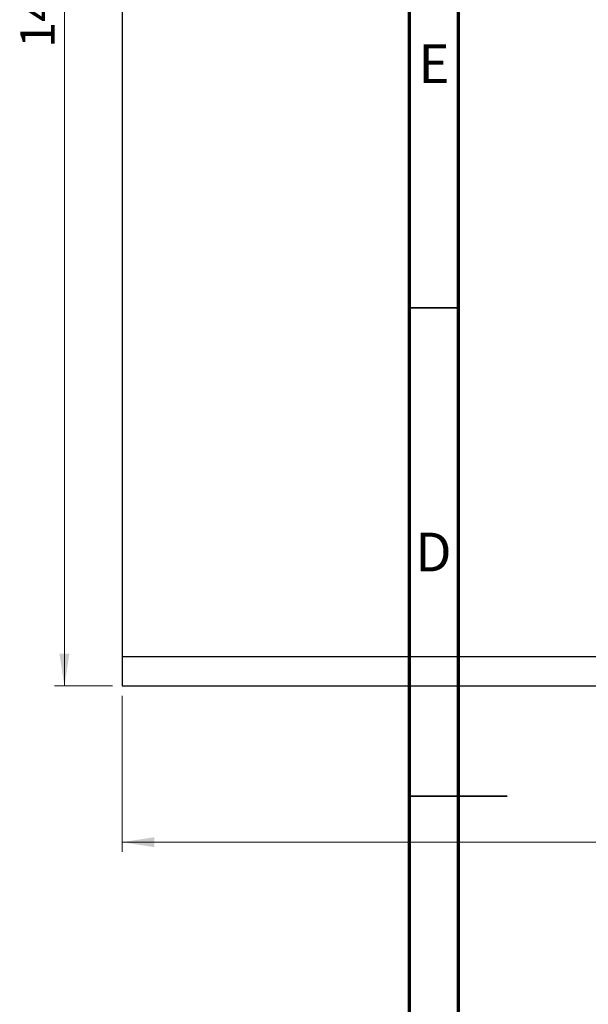
# Model space of a CAD drawing. Units: millimetres. Extents: x -25 to 463, y -20 to 317.
# Drawn here: x -25 to 33, y 127 to 228 of the extents above; entities that cross this region are included whole.
import ezdxf

# ---------------------------------------------------------------- set-up
doc = ezdxf.new("R2010")
doc.units = ezdxf.units.MM
doc.styles.add('SLDTEXTSTYLE0', font='TXT', dxfattribs={"width": 0.75})
doc.dimstyles.new('SLDDIMSTYLE2', dxfattribs={"dimtxt": 3.5, "dimasz": 3.302, "dimexe": 0, "dimexo": 0.0625, "dimgap": 0.875, "dimtad": 1, "dimdec": 0, "dimrnd": 1e-09, "dimzin": 12, "dimdsep": 46, "dimtxsty": 'SLDTEXTSTYLE0', "dimsah": 1, "dimcen": 0.09, "dimadec": 0, "dimazin": 3, "dimtfac": 1, "dimtdec": 0, "dimtofl": 0, "dimtmove": 0, "dimatfit": 3, "dimfxl": 1, "dimfrac": 2, "dimtolj": 1, "dimtzin": 12, "dimarcsym": 0})

# ---------------------------------------------------------------- blocks, each defined once
blk = doc.blocks.new('_D_13')
at = {"color": 7, "linetype": 'Continuous', "lineweight": 0}
for p, q in [((145.61, 298.78), (145.61, 142.78)), ((-14.39, 158.78), (-14.39, 142.78)), ((-14.39, 143.78), (145.61, 143.78))]:
    blk.add_line(p, q, dxfattribs=at)
at = {"color": 7, "linetype": 'Continuous', "lineweight": 18}
for points in [[(-14.39, 143.78), (-11.09, 143.27), (-11.09, 144.29)], [(145.61, 143.78), (142.31, 144.29), (142.31, 143.27)]]:
    blk.add_solid(points, dxfattribs=at)
at = {"color": 7, "linetype": 'Continuous', "lineweight": 18, "insert": (72.66, 148.29), "char_height": 3.5, "attachment_point": 1, "style": 'SLDTEXTSTYLE0'}
blk.add_mtext('160', dxfattribs=at)
blk = doc.blocks.new('_D_14')
at = {"color": 7, "linetype": 'Continuous', "lineweight": 0}
for p, q in [((-15.39, 299.78), (-21.3, 299.78)), ((-20.3, 159.78), (-20.3, 299.78)), ((-15.39, 159.78), (-21.3, 159.78))]:
    blk.add_line(p, q, dxfattribs=at)
at = {"color": 7, "linetype": 'Continuous', "lineweight": 18}
for points in [[(-20.3, 299.78), (-20.81, 296.48), (-19.79, 296.48)], [(-20.3, 159.78), (-19.79, 163.08), (-20.81, 163.08)]]:
    blk.add_solid(points, dxfattribs=at)
at = {"color": 7, "linetype": 'Continuous', "lineweight": 18, "insert": (-24.81, 225.11), "char_height": 3.5, "attachment_point": 1, "rotation": 90, "style": 'SLDTEXTSTYLE0'}
blk.add_mtext('140', dxfattribs=at)

msp = doc.modelspace()

# ---------------------------------------------------------------- linework, layer by layer
at = {"color": 7, "linetype": 'Continuous', "lineweight": 25}
for p, q in [((-14.39, 296.78), (-14.39, 162.78)), ((-14.39, 162.78), (145.61, 162.78)), ((-14.39, 162.78), (-14.39, 159.78)), ((-14.39, 159.78), (145.61, 159.78))]:
    msp.add_line(p, q, dxfattribs=at)
at = {"color": 7, "linetype": 'Continuous', "lineweight": 70}
for p, q in [((15, 5), (15, 292)), ((20, 10), (20, 287))]:
    msp.add_line(p, q, dxfattribs=at)
at = {"color": 7, "linetype": 'Continuous', "lineweight": 35}
for p, q in [((20, 198.5), (15, 198.5)), ((15, 148.5), (25, 148.5)), ((20, 148.5), (15, 148.5))]:
    msp.add_line(p, q, dxfattribs=at)

# ---------------------------------------------------------------- texts
at = {"color": 7, "linetype": 'Continuous', "lineweight": 0, "char_height": 3.97, "attachment_point": 2, "style": 'SLDTEXTSTYLE0'}
for s, insert in [('E', (17.51, 225.47)), ('D', (17.45, 175.47))]:
    msp.add_mtext(s, dxfattribs=dict(at, insert=insert))

# ---------------------------------------------------------------- dimensions: what is measured, and where the dimension line sits
at = {"color": 7, "linetype": 'Continuous', "lineweight": 18}
dim = msp.add_linear_dim(base=(-20.3, 299.78), p1=(-14.39, 159.78), p2=(-14.39, 299.78), angle=90, dimstyle='SLDDIMSTYLE2', dxfattribs=at)
dim.commit()
dim.dimension.update_dxf_attribs({"geometry": '_D_14', "text_midpoint": (-20.3, 228.99), "dimtype": 160})
dim = msp.add_linear_dim(base=(145.61, 143.78), p1=(-14.39, 159.78), p2=(145.61, 299.78), dimstyle='SLDDIMSTYLE2', dxfattribs=at)
dim.commit()
dim.dimension.update_dxf_attribs({"geometry": '_D_13', "text_midpoint": (76.54, 143.78), "dimtype": 160})

doc.saveas('drawing.dxf')
